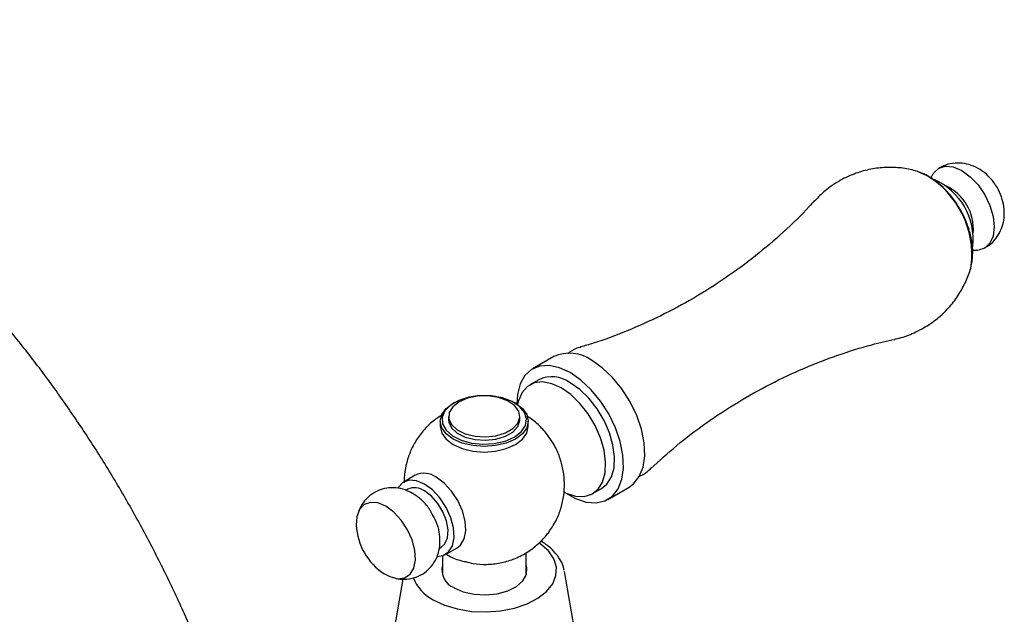
# Model space of a CAD drawing. Units: millimetres. Extents: x 3 to 1746, y 5 to 1745.
# Drawn here: x 372 to 489, y 1460 to 1531 of the extents above; entities that cross this region are included whole.
import ezdxf

# ---------------------------------------------------------------- set-up
doc = ezdxf.new("R2010")
doc.units = ezdxf.units.MM

msp = doc.modelspace()

# ---------------------------------------------------------------- linework, layer by layer
at = {"color": 8, "linetype": 'Continuous', "lineweight": 25}
msp.add_line((479.92, 1512.4), (478.77, 1512.92), dxfattribs=at)
at = {"color": 7, "linetype": 'Continuous', "lineweight": 25}
for p, q in [((480.1, 1512.33), (479.93, 1512.42)), ((485.16, 1501.57), (485.19, 1501.68)), ((435.36, 1490.82), (432.81, 1489.35)), ((433.56, 1488.05), (432.5, 1487.44)), ((423.49, 1485.33), (423.35, 1485.25)), ((430.77, 1485.25), (430.63, 1485.33)), ((422.81, 1483.68), (422.81, 1483.27)), ((431.31, 1483.27), (431.31, 1483.68)), ((421.81, 1483.11), (421.81, 1482.45)), ((432.31, 1482.45), (432.31, 1483.11)), ((418.83, 1476.66), (417.42, 1475.84)), ((417.92, 1474.98), (417.69, 1474.85)), ((440, 1474.45), (441.06, 1475.06)), ((441.81, 1473.76), (444.36, 1475.23)), ((421.7, 1467.92), (421.92, 1468.05)), ((422.42, 1467.18), (423.83, 1468)), ((422.06, 1467.03), (422.06, 1464.73)), ((432.06, 1464.73), (432.06, 1467.39)), ((438.2, 1456.16), (436.63, 1465.16)), ((417.33, 1464.26), (415.92, 1456.16))]:
    msp.add_line(p, q, dxfattribs=at)
at = {"color": 7, "linetype": 'Continuous', "lineweight": 25, "flags": 128}
for points in [[(478.77, 1512.92), (478.76, 1512.93), (478.59, 1512.98)], [(480.71, 1512.77), (481.3, 1513.3), (482.11, 1513.55), (483.05, 1513.46), (484.05, 1513.03), (485.06, 1512.29), (486, 1511.3), (486.8, 1510.13), (487.42, 1508.84), (487.81, 1507.53), (487.94, 1506.29), (487.81, 1505.21), (487.42, 1504.35), (486.8, 1503.77), (486.05, 1503.53)], [(444.36, 1475.23), (444.89, 1475.62), (445.57, 1476.49), (446.02, 1477.63), (446.21, 1478.98), (446.15, 1480.51), (445.83, 1482.13), (445.26, 1483.79), (444.47, 1485.42), (443.49, 1486.96), (442.37, 1488.33), (441.14, 1489.48), (439.86, 1490.37)], [(437.31, 1488.9), (436.03, 1489.49), (434.8, 1489.76), (433.68, 1489.69), (432.7, 1489.28), (431.91, 1488.56), (431.35, 1487.55), (431.02, 1486.3), (430.95, 1485.14)], [(436.76, 1474.55), (437.96, 1473.87), (439.22, 1473.44), (440.4, 1473.35), (441.46, 1473.59), (442.35, 1474.15), (443.03, 1475.02), (443.47, 1476.16), (443.67, 1477.51), (443.6, 1479.04), (443.28, 1480.66), (442.71, 1482.32), (441.93, 1483.96), (440.95, 1485.49), (439.82, 1486.86), (438.59, 1488.01), (437.31, 1488.9), (437.31, 1488.9)], [(436.25, 1487.07), (435.11, 1487.58), (434.03, 1487.79), (433.04, 1487.67), (432.21, 1487.24), (431.57, 1486.52), (431.14, 1485.53), (431.04, 1485.08)], [(436.56, 1474.65), (436.83, 1474.52), (437.95, 1474.16), (438.99, 1474.12), (439.9, 1474.39), (440.64, 1474.97), (441.18, 1475.83), (441.49, 1476.93), (441.55, 1478.22), (441.36, 1479.63), (440.94, 1481.11), (440.29, 1482.57), (439.46, 1483.97), (438.48, 1485.22), (437.39, 1486.27), (436.25, 1487.07)], [(441.06, 1475.06), (441.7, 1475.58), (442.24, 1476.44), (442.55, 1477.54), (442.61, 1478.83), (442.42, 1480.24), (442, 1481.72), (441.36, 1483.19), (440.52, 1484.58), (439.54, 1485.83), (438.45, 1486.88), (437.31, 1487.68)], [(430.63, 1481.21), (431.46, 1481.84), (431.97, 1482.58), (432.11, 1483.37), (431.87, 1484.15), (431.28, 1484.87), (430.38, 1485.47), (429.23, 1485.9), (427.92, 1486.14), (426.54, 1486.17), (425.21, 1485.98), (424.01, 1485.59), (423.04, 1485.03), (422.36, 1484.34), (422.04, 1483.57), (422.08, 1482.78), (422.5, 1482.02), (423.25, 1481.35), (424.29, 1480.83), (425.53, 1480.49), (426.89, 1480.36), (428.26, 1480.44), (429.54, 1480.73), (430.63, 1481.21)], [(424.06, 1485.41), (423.3, 1484.83), (422.88, 1484.14), (422.84, 1483.4), (423.17, 1482.7), (423.84, 1482.08), (424.8, 1481.6), (425.96, 1481.31), (427.22, 1481.23), (428.46, 1481.36), (429.58, 1481.7), (430.48, 1482.22), (431.07, 1482.87), (431.31, 1483.59), (431.17, 1484.31), (430.66, 1484.98), (429.83, 1485.54), (428.76, 1485.93), (427.54, 1486.12), (426.27, 1486.09), (425.07, 1485.85), (424.06, 1485.41)], [(430.77, 1480.96), (429.69, 1480.48), (428.42, 1480.18), (427.06, 1480.08), (425.7, 1480.18), (424.44, 1480.48), (423.35, 1480.96), (422.51, 1481.59), (421.99, 1482.32), (421.81, 1483.11), (421.99, 1483.89), (422.51, 1484.62), (423.35, 1485.25)], [(430.77, 1485.25), (431.61, 1484.62), (432.13, 1483.89), (432.31, 1483.11), (432.13, 1482.32), (431.61, 1481.59), (430.77, 1480.96)], [(422.81, 1483.27), (422.84, 1483), (423.17, 1482.29), (423.84, 1481.67), (424.8, 1481.19), (425.96, 1480.9), (427.22, 1480.82), (428.46, 1480.95), (429.58, 1481.3), (430.48, 1481.81), (431.07, 1482.46), (431.31, 1483.18), (431.31, 1483.27)], [(421.81, 1482.45), (421.99, 1481.67), (422.51, 1480.94), (423.35, 1480.31), (424.44, 1479.83), (425.7, 1479.53), (427.06, 1479.42), (428.42, 1479.53), (429.69, 1479.83), (430.77, 1480.31), (431.61, 1480.94), (432.13, 1481.67), (432.31, 1482.45)], [(423.83, 1468), (424.22, 1468.31), (424.66, 1469.04), (424.86, 1470.01), (424.79, 1471.16), (424.47, 1472.4), (423.92, 1473.62), (423.17, 1474.76), (422.29, 1475.71), (421.33, 1476.41)], [(419.92, 1475.6), (418.96, 1476), (418.08, 1476.06), (417.33, 1475.79), (416.78, 1475.2), (416.73, 1475.12)], [(421.44, 1466.95), (422.15, 1467.06), (422.81, 1467.49), (423.25, 1468.22), (423.45, 1469.2), (423.38, 1470.35), (423.06, 1471.58), (422.5, 1472.81), (421.76, 1473.94), (420.87, 1474.89), (419.92, 1475.6)], [(421.92, 1468.05), (422.37, 1468.47), (422.68, 1469.19), (422.74, 1470.13), (422.55, 1471.19), (422.13, 1472.27), (421.51, 1473.29), (420.75, 1474.15), (419.92, 1474.78)], [(415.32, 1472.94), (414.37, 1473.34), (413.49, 1473.41), (412.74, 1473.14), (412.18, 1472.55), (411.86, 1471.69), (411.79, 1470.69)], [(415.14, 1464.89), (415.8, 1464.54), (416.73, 1464.3), (417.55, 1464.4), (418.21, 1464.84), (418.65, 1465.57), (418.85, 1466.54), (418.78, 1467.69), (418.46, 1468.93), (417.91, 1470.15), (417.16, 1471.29), (416.28, 1472.24), (415.32, 1472.94), (415.32, 1472.94)], [(423.45, 1463.22), (424.56, 1462.74), (425.85, 1462.45), (427.23, 1462.36), (428.6, 1462.5), (429.86, 1462.84), (430.9, 1463.37), (431.67, 1464.04), (432.09, 1464.81), (432.13, 1465.61), (432.06, 1465.89)]]:
    msp.add_lwpolyline(points, dxfattribs=at)
at = {"color": 8, "linetype": 'Continuous', "lineweight": 25, "flags": 128}
msp.add_lwpolyline([(420.96, 1461.78), (422.31, 1461.15), (423.86, 1460.68), (425.54, 1460.4), (427.28, 1460.33), (429.01, 1460.45), (430.66, 1460.78), (432.17, 1461.29), (433.47, 1461.97), (434.5, 1462.78), (435.23, 1463.7), (435.62, 1464.68), (435.67, 1465.69), (435.36, 1466.68), (434.71, 1467.61), (433.75, 1468.46), (433.64, 1468.53)], dxfattribs=at)
at = {"color": 8, "linetype": 'Continuous', "lineweight": 25}
for centre, radius, start, end in [((474.22, 1502.94), 11.04, 353.4291, 58.8876), ((423.18, 1466.2), 4.94, 201.075, 243.288)]:
    msp.add_arc(centre, radius, start, end, dxfattribs=at)
at = {"color": 7, "linetype": 'Continuous', "lineweight": 25}
for centre, radius, start, end in [((477.59, 1504.81), 7.83, 353.7277, 66.1599), ((479.72, 1506.04), 5.72, 355.1057, 64.889), ((437.23, 1486.72), 4.5, 54.205, 114.4846), ((435.12, 1484.69), 3.71, 53.8182, 114.8713), ((419.87, 1474.39), 2.49, 54.0706, 114.619), ((418.75, 1473.2), 1.96, 53.5137, 115.1758), ((419.03, 1471), 7.25, 182.4846, 237.51), ((424.26, 1465.34), 2.26, 166.0737, 249.1969)]:
    msp.add_arc(centre, radius, start, end, dxfattribs=at)
for points, knots in [([(401.87, 1423.45), (401.8, 1424.06), (401.54, 1426.29), (400.85, 1430.2), (399.8, 1435.17), (398.52, 1440.17), (397.02, 1445.18), (395.32, 1450.18), (393.41, 1455.16), (391.3, 1460.1), (389.01, 1464.99), (386.53, 1469.82), (383.88, 1474.56), (381.07, 1479.2), (378.09, 1483.73), (374.98, 1488.13), (371.72, 1492.39), (368.34, 1496.5), (364.84, 1500.44), (361.22, 1504.2), (357.51, 1507.76), (353.71, 1511.12), (349.84, 1514.26), (345.89, 1517.16), (341.88, 1519.83), (337.83, 1522.24), (333.74, 1524.38), (329.63, 1526.25), (325.51, 1527.82), (321.4, 1529.09), (317.33, 1530.05), (313.3, 1530.7), (309.33, 1531.03), (305.46, 1531.04), (301.69, 1530.73), (298.05, 1530.12), (294.55, 1529.2), (291.2, 1527.99), (288, 1526.5), (284.98, 1524.74), (282.13, 1522.71), (279.46, 1520.43), (276.99, 1517.91), (274.7, 1515.14), (272.62, 1512.13), (270.75, 1508.9), (269.09, 1505.44), (267.65, 1501.76), (266.44, 1497.88), (265.47, 1493.8), (264.74, 1489.55), (264.26, 1485.14), (264.06, 1481.4), (264.04, 1479.12), (264.03, 1478.38)], [0, 0, 0, 0, 0.007523, 0.027675, 0.047798, 0.067891, 0.087954, 0.107991, 0.128003, 0.147997, 0.167975, 0.187943, 0.207907, 0.22787, 0.247838, 0.267814, 0.287804, 0.307814, 0.327847, 0.34791, 0.368006, 0.38814, 0.408313, 0.428528, 0.448782, 0.469071, 0.489384, 0.509702, 0.529994, 0.550224, 0.570349, 0.59032, 0.610091, 0.629623, 0.648891, 0.667893, 0.686643, 0.705178, 0.723547, 0.741813, 0.76004, 0.778275, 0.796584, 0.815028, 0.833658, 0.852511, 0.871608, 0.89095, 0.910523, 0.930297, 0.950233, 0.970288, 0.990423, 1, 1, 1, 1]), ([(486.77, 1503.8), (486.95, 1503.9), (487.48, 1504.17), (488.15, 1504.89), (488.72, 1505.82), (489.06, 1506.84), (489.17, 1507.91), (489.06, 1509.03), (488.72, 1510.19), (488.12, 1511.35), (487.28, 1512.37), (486.29, 1513.16), (485.22, 1513.68), (484.1, 1513.94), (482.97, 1513.91), (482, 1513.69), (481.5, 1513.37), (481.31, 1513.25)], [0, 0, 0, 0, 0.038133, 0.108435, 0.174691, 0.239144, 0.303987, 0.371641, 0.444241, 0.522193, 0.605556, 0.681263, 0.752877, 0.822251, 0.891061, 0.959929, 1, 1, 1, 1]), ([(478.65, 1512.94), (478.54, 1512.98), (477.88, 1513.21), (476.58, 1513.38), (474.78, 1513.43), (472.96, 1513.18), (471.13, 1512.64), (469.36, 1511.79), (467.78, 1510.71), (466.92, 1509.83), (466.52, 1509.42)], [0, 0, 0, 0, 0.024957, 0.158135, 0.294049, 0.431832, 0.57081, 0.723491, 0.870833, 1, 1, 1, 1]), ([(479.93, 1512.42), (479.75, 1512.52), (479.44, 1512.69), (479.11, 1512.79), (478.96, 1512.83)], [0, 0, 0, 0, 0.554017, 1, 1, 1, 1]), ([(480.72, 1512.73), (480.65, 1512.65), (480.49, 1512.48), (480.41, 1512.27), (480.36, 1512.17)], [0, 0, 0, 0, 0.482017, 1, 1, 1, 1]), ([(485.19, 1501.71), (485.26, 1502.09), (485.41, 1502.91), (485.33, 1504.27), (485.03, 1505.73), (484.5, 1507.21), (483.76, 1508.63), (482.85, 1509.95), (481.79, 1511.1), (480.85, 1511.87), (480.27, 1512.23), (480.1, 1512.33)], [0, 0, 0, 0, 0.103263, 0.221179, 0.342306, 0.463361, 0.584017, 0.70485, 0.826548, 0.94999, 1, 1, 1, 1]), ([(466.49, 1509.44), (466.28, 1509.2), (465.15, 1507.9), (462.8, 1505.67), (459.47, 1502.8), (455.88, 1500.16), (452.09, 1497.76), (448.16, 1495.65), (444.14, 1493.86), (440.93, 1492.63), (439.06, 1492.11), (438.56, 1491.96)], [0, 0, 0, 0, 0.0295834, 0.1609159, 0.2934451, 0.4264371, 0.5593065, 0.691584, 0.8228158, 0.9525577, 1, 1, 1, 1]), ([(286.03, 1478.38), (286.04, 1479), (286.05, 1480.82), (286.22, 1483.69), (286.6, 1486.92), (287.16, 1489.95), (287.87, 1492.76), (288.74, 1495.34), (289.75, 1497.7), (290.9, 1499.83), (292.17, 1501.74), (293.57, 1503.43), (295.12, 1504.92), (296.85, 1506.21), (298.77, 1507.29), (300.82, 1508.1), (303.02, 1508.67), (305.33, 1508.99), (307.82, 1509.06), (310.42, 1508.88), (313.11, 1508.45), (315.9, 1507.77), (318.79, 1506.85), (321.76, 1505.67), (324.81, 1504.24), (327.91, 1502.56), (331.06, 1500.63), (334.23, 1498.45), (337.41, 1496.04), (340.58, 1493.39), (343.73, 1490.52), (346.84, 1487.44), (349.89, 1484.17), (352.87, 1480.71), (355.76, 1477.08), (358.55, 1473.3), (361.21, 1469.39), (363.75, 1465.36), (366.15, 1461.23), (368.39, 1457.02), (370.47, 1452.75), (372.38, 1448.45), (374.1, 1444.13), (375.63, 1439.81), (376.97, 1435.52), (378.11, 1431.27), (379.03, 1427.1), (379.63, 1423.9), (379.86, 1422.14), (379.91, 1421.71)], [0, 0, 0, 0, 0.0109887, 0.0319676, 0.0529087, 0.0738407, 0.0947917, 0.115817, 0.1369968, 0.1584452, 0.1803193, 0.2028282, 0.2262279, 0.2507645, 0.2764732, 0.3027707, 0.3256558, 0.3499289, 0.3730904, 0.3954117, 0.4171754, 0.4385884, 0.4597945, 0.4808914, 0.5019447, 0.5229931, 0.5440602, 0.5651655, 0.5863197, 0.6075275, 0.6287893, 0.6501028, 0.6714638, 0.6928668, 0.7143057, 0.7357739, 0.7572643, 0.77877, 0.8002838, 0.8217985, 0.8433048, 0.8647952, 0.8862626, 0.9076998, 0.9290997, 0.9504556, 0.9717612, 0.9930109, 1, 1, 1, 1]), ([(485.33, 1503.54), (485.51, 1503.51), (485.75, 1503.48), (485.98, 1503.53), (486.03, 1503.55)], [0, 0, 0, 0, 0.762579, 1, 1, 1, 1]), ([(476.06, 1492.92), (476.16, 1492.94), (476.88, 1493.05), (478.2, 1493.55), (479.93, 1494.42), (481.5, 1495.6), (482.81, 1496.94), (483.87, 1498.41), (484.64, 1499.96), (485.06, 1501.03), (485.17, 1501.58), (485.17, 1501.59)], [0, 0, 0, 0, 0.024204, 0.164015, 0.316309, 0.463238, 0.604677, 0.740888, 0.871946, 0.997744, 1, 1, 1, 1]), ([(446.93, 1477.44), (447.95, 1478.37), (450.05, 1480.29), (453.54, 1482.93), (457.28, 1485.39), (461.18, 1487.57), (465.18, 1489.45), (469.24, 1491.01), (472.88, 1492.17), (475.15, 1492.67), (476.07, 1492.87)], [0, 0, 0, 0, 0.1249316, 0.2577888, 0.3906535, 0.5230321, 0.6544896, 0.784548, 0.9128266, 1, 1, 1, 1]), ([(438.59, 1491.92), (438.54, 1491.91), (438.06, 1491.82), (437.5, 1491.55), (437.1, 1491.21), (437.03, 1491.14)], [0, 0, 0, 0, 0.085431, 0.840197, 1, 1, 1, 1]), ([(422.09, 1483.87), (421.71, 1483.64), (420.85, 1483.1), (419.76, 1482), (418.82, 1480.69), (418.12, 1479.29), (417.69, 1477.84), (417.49, 1476.64), (417.51, 1475.94), (417.52, 1475.73)], [0, 0, 0, 0, 0.137784, 0.308081, 0.472016, 0.630678, 0.785135, 0.936649, 1, 1, 1, 1]), ([(424.85, 1466.33), (425.14, 1466.25), (425.95, 1466.03), (427.35, 1465.97), (428.97, 1466.14), (430.6, 1466.6), (432.14, 1467.37), (433.53, 1468.41), (434.65, 1469.63), (435.53, 1470.97), (436.15, 1472.39), (436.52, 1473.85), (436.67, 1475.33), (436.58, 1476.81), (436.27, 1478.3), (435.7, 1479.78), (434.87, 1481.19), (433.81, 1482.44), (432.86, 1483.27), (432.27, 1483.64), (432.13, 1483.74)], [0, 0, 0, 0, 0.033457, 0.093371, 0.153635, 0.214162, 0.280614, 0.344251, 0.405256, 0.464073, 0.521086, 0.576693, 0.631389, 0.685877, 0.741213, 0.798973, 0.861343, 0.922561, 0.981054, 1, 1, 1, 1]), ([(445.42, 1476.49), (445.53, 1476.53), (446.03, 1476.71), (446.58, 1477.07), (446.92, 1477.46), (446.98, 1477.54)], [0, 0, 0, 0, 0.174881, 0.852022, 1, 1, 1, 1]), ([(418.51, 1474.48), (418.21, 1474.63), (417.58, 1474.95), (416.52, 1475.17), (415.41, 1475.15), (414.32, 1474.83), (413.34, 1474.24), (412.58, 1473.4), (412.1, 1472.57), (411.96, 1472.01), (411.91, 1471.78)], [0, 0, 0, 0, 0.119482, 0.254165, 0.385648, 0.516307, 0.65852, 0.790957, 0.917438, 1, 1, 1, 1]), ([(420.73, 1472.23), (420.68, 1472.33), (420.4, 1472.84), (419.72, 1473.59), (418.99, 1474.19), (418.57, 1474.44), (418.51, 1474.48)], [0, 0, 0, 0, 0.105342, 0.534369, 0.933097, 1, 1, 1, 1]), ([(416.13, 1464.44), (416.41, 1464.36), (417.05, 1464.19), (418.09, 1464.23), (419.19, 1464.54), (420.17, 1465.14), (420.94, 1465.96), (421.46, 1466.91), (421.74, 1467.94), (421.81, 1469.03), (421.65, 1470.2), (421.29, 1471.3), (420.9, 1471.95), (420.73, 1472.23)], [0, 0, 0, 0, 0.074905, 0.166927, 0.258361, 0.357959, 0.450693, 0.539223, 0.62719, 0.718128, 0.815233, 0.919381, 1, 1, 1, 1]), ([(436.59, 1465.26), (436.58, 1465.35), (436.53, 1465.8), (436.15, 1466.58), (435.44, 1467.54), (434.64, 1468.28), (434.01, 1468.65), (433.79, 1468.77)], [0, 0, 0, 0, 0.0597292, 0.3192474, 0.5836868, 0.8575039, 1, 1, 1, 1]), ([(422.51, 1467.23), (422.57, 1467.19), (423.08, 1466.86), (423.87, 1466.54), (424.62, 1466.38), (424.85, 1466.33)], [0, 0, 0, 0, 0.086708, 0.721011, 1, 1, 1, 1])]:
    msp.add_open_spline(points, degree=3, knots=knots, dxfattribs=at)

doc.saveas('drawing.dxf')
